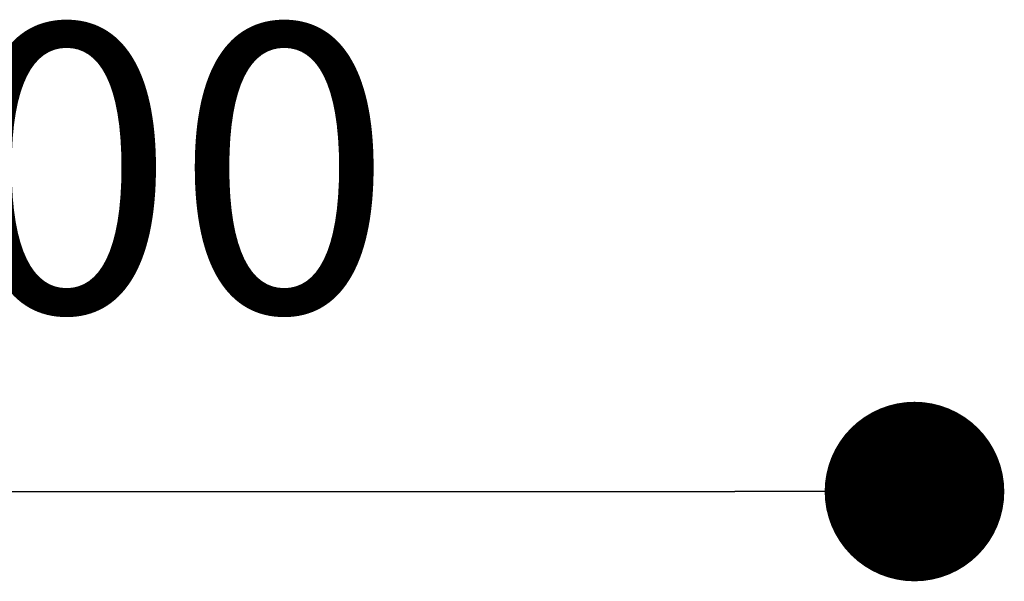
# Model space of a CAD drawing. Units: millimetres. Extents: x -12251.1 to -12197.3, y 20635.8 to 20657.4.
# Drawn here: x -12216.2 to -12215.7, y 20639.8 to 20640.1 of the extents above; entities that cross this region are included whole.
import ezdxf

# ---------------------------------------------------------------- set-up
doc = ezdxf.new("R2010")
doc.units = ezdxf.units.MM
doc.header["$PDSIZE"] = -1
doc.layers.get('0').update_dxf_attribs({"lineweight": 30})
doc.dimstyles.new('midot', dxfattribs={"dimtxt": 0.16, "dimasz": 0.1, "dimexe": 0.2, "dimexo": 0.06, "dimgap": 0.1, "dimtad": 1, "dimzin": 0, "dimdsep": 46, "dimtxsty": 'Standard', "dimblk": 'DOT', "dimcen": 0.09, "dimdle": 0.1, "dimse1": 1, "dimse2": 1, "dimclrd": 256, "dimclre": 256, "dimclrt": 256, "dimadec": 0, "dimazin": 0, "dimtfac": 1, "dimtofl": 0, "dimtmove": 2, "dimatfit": 3, "dimldrblk": 'CLOSEDBLANK', "dimfxl": 1.25, "dimfxlon": 1, "dimtolj": 1, "dimtzin": 0, "dimarcsym": 0})

# ---------------------------------------------------------------- blocks, each defined once
blk = doc.blocks.new('_Dot')
at = {"color": 0, "linetype": 'ByBlock', "lineweight": -2}
blk.add_line((-0.5, 0), (-1, 0), dxfattribs=at)
at = {"color": 0, "linetype": 'ByBlock', "const_width": 0.5}
blk.add_lwpolyline([(-0.25, 0, 1), (0.25, 0, 1)], format="xyb", close=True, dxfattribs=at)
blk = doc.blocks.new('*D183')
at = {"lineweight": -2, "transparency": 16777216}
blk.add_line((-12216.60806, 20639.80788), (-12215.80314, 20639.80788), dxfattribs=at)
at = {"layer": 'Defpoints', "color": 0, "transparency": 16777216}
for p in [(-12216.70806, 20639.9769), (-12215.70314, 20639.9769), (-12215.70314, 20639.80788)]:
    blk.add_point(p, dxfattribs=at)
at = {"lineweight": -2, "transparency": 16777216, "xscale": 0.1, "yscale": 0.1, "zscale": 0.1, "rotation": 180}
blk.add_blockref('_Dot', (-12216.70806, 20639.80788), dxfattribs=at)
at = {"lineweight": -2, "transparency": 16777216, "xscale": 0.1, "yscale": 0.1, "zscale": 0.1}
blk.add_blockref('_Dot', (-12215.70314, 20639.80788), dxfattribs=at)
at = {"transparency": 16777216, "insert": (-12216.2056, 20639.98788), "char_height": 0.16, "attachment_point": 5}
blk.add_mtext('\\A1;1.00', dxfattribs=at)
blk = doc.blocks.new('_ClosedBlank')
at = {"color": 0, "linetype": 'ByBlock', "lineweight": -2}
for p, q in [((-1, 0.1667), (0, 0)), ((-1, 0.1667), (-1, -0.1667)), ((0, 0), (-1, -0.1667))]:
    blk.add_line(p, q, dxfattribs=at)
blk = doc.blocks.new('רכבת העמק 2')
dim = blk.add_aligned_dim(p1=(-2.43578, 1.602), p2=(-1.43085, 1.602), distance=-0.16902, dimstyle='midot')
dim.commit()
dim.dimension.update_dxf_attribs({"geometry": '*D183', "text_midpoint": (-1.93331, 1.61298), "insert": (12214.27229, -20638.3749)})

msp = doc.modelspace()

# ---------------------------------------------------------------- block references
msp.add_blockref('רכבת העמק 2', (-12214.27229, 20638.3749))

doc.saveas('drawing.dxf')
